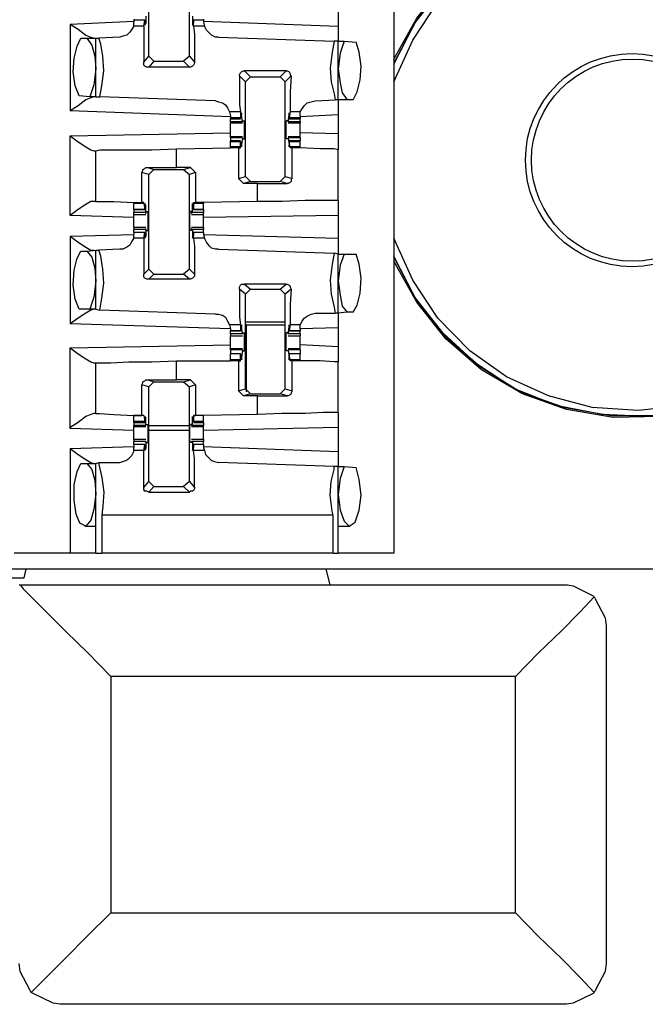
# Model space of a CAD drawing. Extents: x 0 to 19, y 0 to 12.6.
# Drawn here: x 2.5 to 3.1, y 1.7 to 2.7 of the extents above; entities that cross this region are included whole.
import ezdxf

# ---------------------------------------------------------------- set-up
doc = ezdxf.new("R2010")
doc.units = 0
doc.header["$MEASUREMENT"] = 0
doc.layers.get('0').update_dxf_attribs({"linetype": 'CONTINUOUS'})

msp = doc.modelspace()

# ---------------------------------------------------------------- linework, layer by layer
for p, q in [((2.81988, 9.83071), (2.81988, 2.15354)), ((2.57776, 2.64469), (2.57776, 2.7372)), ((2.61811, 2.64469), (2.61811, 2.7372)), ((2.76476, 2.69685), (2.76476, 2.67421)), ((2.5, 2.67618), (2.56299, 2.67913)), ((2.5, 2.67618), (2.5, 2.59055)), ((2.56299, 2.6811), (2.56299, 2.68012)), ((2.56299, 2.68012), (2.56299, 2.67815)), ((2.57382, 2.68012), (2.56299, 2.68012)), ((2.56299, 2.67421), (2.56299, 2.67815)), ((2.57283, 2.67421), (2.57382, 2.68012)), ((2.57382, 2.68012), (2.57382, 2.67913)), ((2.57382, 2.67913), (2.57382, 2.67717)), ((2.5748, 2.67717), (2.57382, 2.67717)), ((2.5748, 2.68406), (2.5748, 2.67717)), ((2.62106, 2.68406), (2.62106, 2.67717)), ((2.62106, 2.67717), (2.62106, 2.67717)), ((2.62205, 2.68012), (2.62205, 2.67913)), ((2.63189, 2.68012), (2.62205, 2.68012)), ((2.62205, 2.67421), (2.62205, 2.68012)), ((2.62205, 2.67913), (2.62205, 2.67717)), ((2.63189, 2.6811), (2.63189, 2.68012)), ((2.63189, 2.68012), (2.63189, 2.67815)), ((2.63189, 2.67913), (2.76476, 2.67421)), ((2.63189, 2.67815), (2.63287, 2.67421)), ((2.57283, 2.67421), (2.56299, 2.67421)), ((2.63287, 2.67421), (2.62205, 2.67421)), ((2.51083, 2.6624), (2.51673, 2.6624)), ((2.51673, 2.6624), (2.52559, 2.6624)), ((2.52559, 2.60433), (2.52559, 2.6624)), ((2.52559, 2.6624), (2.52854, 2.6624)), ((2.54921, 2.66339), (2.52854, 2.6624)), ((2.64665, 2.66339), (2.76083, 2.65945)), ((2.76476, 2.65945), (2.76083, 2.65945)), ((2.76476, 2.65945), (2.77067, 2.65945)), ((2.76476, 2.60138), (2.76476, 2.65945)), ((2.77067, 2.65945), (2.78248, 2.65846)), ((2.57283, 2.63878), (2.57776, 2.64469)), ((2.58268, 2.63976), (2.57776, 2.64469)), ((2.58268, 2.63976), (2.57776, 2.63386)), ((2.58268, 2.63976), (2.6122, 2.63976)), ((2.61811, 2.64469), (2.6122, 2.63976)), ((2.61811, 2.63386), (2.6122, 2.63976)), ((2.61811, 2.64469), (2.62303, 2.63878)), ((2.61811, 2.63386), (2.57776, 2.63386)), ((2.67224, 2.62992), (2.67815, 2.62402)), ((2.71358, 2.62992), (2.67224, 2.62992)), ((2.70768, 2.62402), (2.71358, 2.62992)), ((2.67323, 2.61909), (2.66732, 2.625)), ((2.67323, 2.61909), (2.67815, 2.62402)), ((2.67323, 2.52559), (2.67323, 2.61909)), ((2.67815, 2.62402), (2.70768, 2.62402)), ((2.70768, 2.62402), (2.7126, 2.61909)), ((2.7185, 2.625), (2.7126, 2.61909)), ((2.7126, 2.52559), (2.7126, 2.61909)), ((2.51969, 2.60433), (2.50886, 2.60531)), ((2.52559, 2.60433), (2.51969, 2.60433)), ((2.52559, 2.60433), (2.52953, 2.60433)), ((2.6437, 2.60039), (2.52953, 2.60433)), ((2.74213, 2.60039), (2.76181, 2.60138)), ((2.76476, 2.60138), (2.76181, 2.60138)), ((2.77362, 2.60138), (2.76476, 2.60138)), ((2.77953, 2.60138), (2.77362, 2.60138)), ((2.65846, 2.58465), (2.5, 2.59055)), ((2.65748, 2.58957), (2.65846, 2.58563)), ((2.66831, 2.58957), (2.65748, 2.58957)), ((2.66831, 2.58957), (2.66831, 2.58366)), ((2.71752, 2.58957), (2.71654, 2.58366)), ((2.72736, 2.58957), (2.71752, 2.58957)), ((2.72736, 2.58563), (2.72736, 2.58957)), ((2.65846, 2.58563), (2.65846, 2.58366)), ((2.65846, 2.58366), (2.65846, 2.58268)), ((2.66831, 2.58366), (2.65846, 2.58366)), ((2.65846, 2.58268), (2.66831, 2.58268)), ((2.65846, 2.57972), (2.65846, 2.58268)), ((2.65846, 2.57972), (2.65846, 2.57874)), ((2.67028, 2.57972), (2.65846, 2.57972)), ((2.65846, 2.57874), (2.67028, 2.57874)), ((2.66831, 2.58366), (2.66929, 2.58366)), ((2.67028, 2.57972), (2.66929, 2.58661)), ((2.66929, 2.58661), (2.66929, 2.58661)), ((2.66929, 2.58366), (2.66929, 2.58661)), ((2.67028, 2.58071), (2.67224, 2.58071)), ((2.67028, 2.58071), (2.67028, 2.57972)), ((2.67028, 2.57972), (2.67028, 2.57972)), ((2.71555, 2.58071), (2.71358, 2.58071)), ((2.71555, 2.57972), (2.71654, 2.58661)), ((2.71555, 2.58071), (2.71555, 2.57972)), ((2.72736, 2.57972), (2.71555, 2.57972)), ((2.71555, 2.57972), (2.71555, 2.57972)), ((2.71555, 2.57874), (2.72736, 2.57874)), ((2.71654, 2.58366), (2.71654, 2.58661)), ((2.71654, 2.58661), (2.71654, 2.58661)), ((2.72736, 2.58366), (2.71654, 2.58366)), ((2.71654, 2.58366), (2.71654, 2.58366)), ((2.71654, 2.58268), (2.72736, 2.58268)), ((2.76476, 2.58661), (2.72736, 2.58465)), ((2.72736, 2.58563), (2.72736, 2.58366)), ((2.72736, 2.58366), (2.72736, 2.58268)), ((2.72736, 2.57972), (2.72736, 2.58268)), ((2.72736, 2.57972), (2.72736, 2.57874)), ((2.76476, 2.58661), (2.76476, 2.56791)), ((2.5, 2.56594), (2.65846, 2.5689)), ((2.76476, 2.56791), (2.72736, 2.5689)), ((2.5, 2.4872), (2.5, 2.56594)), ((2.67028, 2.56496), (2.65846, 2.56496)), ((2.65846, 2.56398), (2.65846, 2.56496)), ((2.65846, 2.56398), (2.65846, 2.56102)), ((2.67028, 2.56398), (2.65846, 2.56398)), ((2.66831, 2.56102), (2.65846, 2.56102)), ((2.65846, 2.56004), (2.65846, 2.56102)), ((2.65846, 2.55512), (2.65846, 2.56004)), ((2.66831, 2.56004), (2.65846, 2.56004)), ((2.66831, 2.55512), (2.66831, 2.56004)), ((2.66831, 2.56004), (2.66929, 2.56004)), ((2.67028, 2.56398), (2.66929, 2.55709)), ((2.66929, 2.56004), (2.66929, 2.55709)), ((2.67028, 2.56398), (2.67028, 2.56398)), ((2.67028, 2.56398), (2.67028, 2.56299)), ((2.67028, 2.56299), (2.67224, 2.56299)), ((2.71555, 2.56299), (2.71358, 2.56299)), ((2.72736, 2.56496), (2.71555, 2.56496)), ((2.71555, 2.56398), (2.71555, 2.56299)), ((2.71555, 2.56398), (2.71555, 2.56398)), ((2.72736, 2.56398), (2.71555, 2.56398)), ((2.71555, 2.56398), (2.71654, 2.55709)), ((2.72736, 2.56102), (2.71654, 2.56102)), ((2.71654, 2.56004), (2.71654, 2.55709)), ((2.71654, 2.56004), (2.71654, 2.56004)), ((2.72736, 2.56004), (2.71654, 2.56004)), ((2.71752, 2.55512), (2.71654, 2.56004)), ((2.72736, 2.56398), (2.72736, 2.56496)), ((2.72736, 2.56398), (2.72736, 2.56102)), ((2.72736, 2.56004), (2.72736, 2.56102)), ((2.72736, 2.55512), (2.72736, 2.56004)), ((2.52362, 2.55118), (2.52559, 2.55118)), ((2.52559, 2.50098), (2.52559, 2.55118)), ((2.60531, 2.55315), (2.65846, 2.55413)), ((2.60531, 2.53445), (2.60531, 2.55315)), ((2.65846, 2.55413), (2.65846, 2.55512)), ((2.66831, 2.55512), (2.65846, 2.55512)), ((2.66634, 2.55413), (2.65846, 2.55413)), ((2.66634, 2.55413), (2.66831, 2.55413)), ((2.66634, 2.55413), (2.66634, 2.52362)), ((2.66831, 2.55413), (2.66831, 2.55512)), ((2.66929, 2.55709), (2.66929, 2.55709)), ((2.71654, 2.55709), (2.71654, 2.55709)), ((2.72736, 2.55512), (2.71752, 2.55512)), ((2.71752, 2.55413), (2.71752, 2.55512)), ((2.71949, 2.55413), (2.71752, 2.55413)), ((2.71949, 2.52362), (2.71949, 2.55413)), ((2.72736, 2.55413), (2.72736, 2.55512)), ((2.72736, 2.55413), (2.72736, 2.55413)), ((2.76476, 2.50197), (2.76476, 2.55217)), ((2.57677, 2.53445), (2.60531, 2.53445)), ((2.57677, 2.53445), (2.58268, 2.53248)), ((2.57776, 2.52756), (2.58268, 2.53248)), ((2.58268, 2.53248), (2.6122, 2.53248)), ((2.61909, 2.53445), (2.60531, 2.53445)), ((2.6122, 2.53248), (2.61909, 2.53445)), ((2.6122, 2.53248), (2.61811, 2.52756)), ((2.61909, 2.53445), (2.62402, 2.52953)), ((2.57087, 2.5), (2.57087, 2.52953)), ((2.57776, 2.52756), (2.57087, 2.52953)), ((2.57776, 2.43406), (2.57776, 2.52756)), ((2.62402, 2.52953), (2.61811, 2.52756)), ((2.61811, 2.43406), (2.61811, 2.52756)), ((2.62402, 2.52953), (2.62402, 2.5)), ((2.66634, 2.52362), (2.67323, 2.52559)), ((2.67126, 2.5187), (2.66634, 2.52362)), ((2.67815, 2.52067), (2.67126, 2.5187)), ((2.67815, 2.52067), (2.67323, 2.52559)), ((2.67815, 2.52067), (2.70768, 2.52067)), ((2.7126, 2.52559), (2.70768, 2.52067)), ((2.71457, 2.5187), (2.70768, 2.52067)), ((2.7126, 2.52559), (2.71949, 2.52362)), ((2.68504, 2.5187), (2.67126, 2.5187)), ((2.68504, 2.5187), (2.71457, 2.5187)), ((2.68504, 2.50098), (2.68504, 2.5187)), ((2.52559, 2.50098), (2.52362, 2.50098)), ((2.68504, 2.50098), (2.63189, 2.5)), ((2.56299, 2.5), (2.56299, 2.49902)), ((2.56299, 2.49311), (2.56299, 2.49902)), ((2.57283, 2.49902), (2.56299, 2.49902)), ((2.56299, 2.49311), (2.57382, 2.49311)), ((2.56299, 2.49311), (2.56299, 2.49016)), ((2.57382, 2.49311), (2.56299, 2.49311)), ((2.57283, 2.5), (2.57087, 2.5)), ((2.57283, 2.49902), (2.57283, 2.5)), ((2.57283, 2.49902), (2.57382, 2.49311)), ((2.5748, 2.49705), (2.57382, 2.49705)), ((2.57382, 2.49409), (2.57382, 2.49606)), ((2.57382, 2.49311), (2.57382, 2.49409)), ((2.5748, 2.49016), (2.5748, 2.49705)), ((2.5748, 2.49114), (2.57677, 2.49114)), ((2.5748, 2.48917), (2.5748, 2.49114)), ((2.62008, 2.49114), (2.61811, 2.49114)), ((2.62008, 2.48917), (2.62008, 2.49114)), ((2.62106, 2.49705), (2.62106, 2.49705)), ((2.62106, 2.49016), (2.62106, 2.49705)), ((2.62205, 2.5), (2.62402, 2.5)), ((2.62205, 2.49902), (2.62205, 2.5)), ((2.63189, 2.49902), (2.62205, 2.49902)), ((2.62205, 2.49902), (2.62205, 2.49311)), ((2.62205, 2.49409), (2.62205, 2.49606)), ((2.62205, 2.49311), (2.62205, 2.49409)), ((2.62205, 2.49311), (2.63189, 2.49311)), ((2.63189, 2.49311), (2.62205, 2.49311)), ((2.63189, 2.5), (2.62402, 2.5)), ((2.63189, 2.5), (2.63189, 2.49902)), ((2.63189, 2.49311), (2.63189, 2.49902)), ((2.63189, 2.49311), (2.63189, 2.49016)), ((2.56299, 2.48524), (2.5, 2.4872)), ((2.5748, 2.49016), (2.56299, 2.49016)), ((2.56299, 2.48819), (2.5748, 2.48819)), ((2.5748, 2.49016), (2.5748, 2.48917)), ((2.62106, 2.49016), (2.62008, 2.48917)), ((2.62008, 2.48819), (2.63189, 2.48819)), ((2.63189, 2.49016), (2.62106, 2.49016)), ((2.76476, 2.4872), (2.63189, 2.48524)), ((2.76476, 2.4872), (2.76476, 2.46457)), ((2.5748, 2.47539), (2.56299, 2.47539)), ((2.56299, 2.47539), (2.56299, 2.47343)), ((2.56299, 2.47047), (2.56299, 2.47343)), ((2.5748, 2.47343), (2.56299, 2.47343)), ((2.5748, 2.47343), (2.5748, 2.47441)), ((2.5748, 2.47244), (2.5748, 2.47441)), ((2.5748, 2.47343), (2.5748, 2.46654)), ((2.5748, 2.47244), (2.57677, 2.47244)), ((2.62008, 2.47244), (2.61811, 2.47244)), ((2.63189, 2.47539), (2.62008, 2.47539)), ((2.62008, 2.47244), (2.62008, 2.47441)), ((2.62106, 2.47343), (2.62008, 2.47441)), ((2.63189, 2.47343), (2.62106, 2.47343)), ((2.62106, 2.47343), (2.62106, 2.46654)), ((2.63189, 2.47539), (2.63189, 2.47343)), ((2.63189, 2.47047), (2.63189, 2.47343)), ((2.5, 2.46654), (2.56299, 2.4685)), ((2.5, 2.46654), (2.5, 2.37992)), ((2.57382, 2.47047), (2.56299, 2.47047)), ((2.56299, 2.47047), (2.56299, 2.4685)), ((2.57382, 2.47047), (2.56299, 2.47047)), ((2.56299, 2.46457), (2.56299, 2.4685)), ((2.57283, 2.46457), (2.56299, 2.46457)), ((2.57283, 2.46457), (2.57382, 2.47047)), ((2.57382, 2.47047), (2.57382, 2.46949)), ((2.57382, 2.46949), (2.57382, 2.46752)), ((2.5748, 2.46654), (2.57382, 2.46654)), ((2.62106, 2.46654), (2.62106, 2.46654)), ((2.63189, 2.47047), (2.62205, 2.47047)), ((2.62205, 2.47047), (2.62205, 2.46949)), ((2.63189, 2.47047), (2.62205, 2.47047)), ((2.62205, 2.46457), (2.62205, 2.47047)), ((2.62205, 2.46949), (2.62205, 2.46752)), ((2.63287, 2.46457), (2.62205, 2.46457)), ((2.63189, 2.47047), (2.63189, 2.4685)), ((2.63189, 2.4685), (2.63287, 2.46457)), ((2.63189, 2.4685), (2.76476, 2.46457)), ((2.51673, 2.45177), (2.52559, 2.45276)), ((2.52559, 2.39469), (2.52559, 2.45276)), ((2.52559, 2.45276), (2.52854, 2.45276)), ((2.54921, 2.45374), (2.52854, 2.45276)), ((2.64665, 2.45374), (2.76083, 2.4498)), ((2.51083, 2.45177), (2.51673, 2.45177)), ((2.76476, 2.44882), (2.76083, 2.4498)), ((2.76476, 2.44882), (2.77067, 2.44882)), ((2.76476, 2.39075), (2.76476, 2.44882)), ((2.77067, 2.44882), (2.78248, 2.44882)), ((2.57283, 2.42913), (2.57776, 2.43406)), ((2.58268, 2.42913), (2.57776, 2.43406)), ((2.61811, 2.43406), (2.6122, 2.42913)), ((2.61811, 2.43406), (2.62303, 2.42913)), ((2.58268, 2.42913), (2.57776, 2.42421)), ((2.61811, 2.42421), (2.57776, 2.42421)), ((2.58268, 2.42913), (2.6122, 2.42913)), ((2.61811, 2.42421), (2.6122, 2.42913)), ((2.67323, 2.40945), (2.66732, 2.41437)), ((2.67224, 2.41929), (2.67815, 2.41437)), ((2.71358, 2.41929), (2.67224, 2.41929)), ((2.67323, 2.40945), (2.67815, 2.41437)), ((2.67815, 2.41437), (2.70768, 2.41437)), ((2.70768, 2.41437), (2.71358, 2.41929)), ((2.70768, 2.41437), (2.7126, 2.40945)), ((2.7185, 2.41437), (2.7126, 2.40945)), ((2.67323, 2.31594), (2.67323, 2.40945)), ((2.7126, 2.31594), (2.7126, 2.40945)), ((2.51969, 2.39469), (2.50886, 2.39469)), ((2.52559, 2.39469), (2.51969, 2.39469)), ((2.52559, 2.39469), (2.52953, 2.3937)), ((2.6437, 2.38976), (2.52953, 2.3937)), ((2.74213, 2.39075), (2.76181, 2.39075)), ((2.76476, 2.39075), (2.76181, 2.39075)), ((2.77362, 2.39173), (2.76476, 2.39075)), ((2.77953, 2.39173), (2.77362, 2.39173)), ((2.65846, 2.375), (2.5, 2.37992)), ((2.65748, 2.37894), (2.65846, 2.375)), ((2.66831, 2.37894), (2.65748, 2.37894)), ((2.65846, 2.375), (2.65846, 2.37303)), ((2.66831, 2.37894), (2.66831, 2.37303)), ((2.66831, 2.37303), (2.66929, 2.37402)), ((2.67028, 2.37008), (2.66929, 2.37697)), ((2.66929, 2.37697), (2.66929, 2.37697)), ((2.66929, 2.37402), (2.66929, 2.37598)), ((2.67323, 2.38189), (2.7126, 2.38189)), ((2.67323, 2.37992), (2.67421, 2.37894)), ((2.67421, 2.37894), (2.7126, 2.37894)), ((2.67421, 2.31299), (2.67421, 2.37894)), ((2.71555, 2.37008), (2.71654, 2.37697)), ((2.71752, 2.37894), (2.71654, 2.37303)), ((2.71654, 2.37697), (2.71654, 2.37697)), ((2.71654, 2.37402), (2.71654, 2.37598)), ((2.71654, 2.37303), (2.71654, 2.37402)), ((2.72736, 2.37894), (2.71752, 2.37894)), ((2.72736, 2.375), (2.72736, 2.37894)), ((2.76476, 2.37598), (2.72736, 2.375)), ((2.72736, 2.375), (2.72736, 2.37303)), ((2.76476, 2.37598), (2.76476, 2.35728)), ((2.65846, 2.37303), (2.66831, 2.37303)), ((2.65846, 2.37008), (2.65846, 2.37303)), ((2.66831, 2.37303), (2.65846, 2.37303)), ((2.67028, 2.37008), (2.65846, 2.37008)), ((2.65846, 2.36811), (2.67028, 2.36811)), ((2.67028, 2.37106), (2.67224, 2.37106)), ((2.67028, 2.37106), (2.67028, 2.37008)), ((2.67028, 2.37008), (2.67028, 2.37008)), ((2.71555, 2.37106), (2.71358, 2.37106)), ((2.71555, 2.37106), (2.71555, 2.37008)), ((2.72736, 2.37008), (2.71555, 2.37008)), ((2.71555, 2.37008), (2.71555, 2.37008)), ((2.71555, 2.36811), (2.72736, 2.36811)), ((2.71654, 2.37303), (2.72736, 2.37303)), ((2.72736, 2.37303), (2.71654, 2.37303)), ((2.72736, 2.37008), (2.72736, 2.37303)), ((2.5, 2.3563), (2.65846, 2.35925)), ((2.5, 2.27657), (2.5, 2.3563)), ((2.67028, 2.35531), (2.65846, 2.35531)), ((2.65846, 2.35433), (2.65846, 2.35531)), ((2.72736, 2.35531), (2.71555, 2.35531)), ((2.76476, 2.35728), (2.72736, 2.35925)), ((2.72736, 2.35433), (2.72736, 2.35531)), ((2.65846, 2.35433), (2.65846, 2.35039)), ((2.67028, 2.35433), (2.65846, 2.35433)), ((2.66831, 2.35039), (2.65846, 2.35039)), ((2.65846, 2.34449), (2.65846, 2.35039)), ((2.66831, 2.35039), (2.65846, 2.35039)), ((2.66831, 2.34449), (2.66831, 2.35039)), ((2.66831, 2.35039), (2.66929, 2.34941)), ((2.67028, 2.35433), (2.66929, 2.34646)), ((2.66929, 2.34941), (2.66929, 2.34744)), ((2.66929, 2.34646), (2.66929, 2.34646)), ((2.67028, 2.35433), (2.67028, 2.35433)), ((2.67028, 2.35433), (2.67028, 2.35335)), ((2.67028, 2.35335), (2.67224, 2.35335)), ((2.71555, 2.35335), (2.71358, 2.35335)), ((2.71555, 2.35433), (2.71555, 2.35335)), ((2.71555, 2.35433), (2.71555, 2.35433)), ((2.72736, 2.35433), (2.71555, 2.35433)), ((2.71555, 2.35433), (2.71654, 2.34646)), ((2.72736, 2.35039), (2.71654, 2.35039)), ((2.71654, 2.35039), (2.71654, 2.34941)), ((2.72736, 2.35039), (2.71654, 2.35039)), ((2.71752, 2.34449), (2.71654, 2.35039)), ((2.71654, 2.34941), (2.71654, 2.34744)), ((2.71654, 2.34646), (2.71654, 2.34646)), ((2.72736, 2.35433), (2.72736, 2.35039)), ((2.72736, 2.34449), (2.72736, 2.35039)), ((2.52362, 2.34154), (2.52559, 2.34154)), ((2.52559, 2.29134), (2.52559, 2.34154)), ((2.60531, 2.3435), (2.65846, 2.3435)), ((2.60531, 2.3248), (2.60531, 2.3435)), ((2.65846, 2.3435), (2.65846, 2.34449)), ((2.66831, 2.34449), (2.65846, 2.34449)), ((2.66634, 2.3435), (2.65846, 2.3435)), ((2.66634, 2.3435), (2.66831, 2.3435)), ((2.66634, 2.3435), (2.66634, 2.31398)), ((2.66831, 2.3435), (2.66831, 2.34449)), ((2.72736, 2.34449), (2.71752, 2.34449)), ((2.71752, 2.3435), (2.71752, 2.34449)), ((2.71949, 2.3435), (2.71752, 2.3435)), ((2.71949, 2.31398), (2.71949, 2.3435)), ((2.72736, 2.3435), (2.72736, 2.34449)), ((2.72736, 2.3435), (2.72736, 2.3435)), ((2.76476, 2.29232), (2.76476, 2.34252)), ((2.57087, 2.28937), (2.57087, 2.31988)), ((2.57776, 2.31791), (2.57087, 2.31988)), ((2.57677, 2.3248), (2.60531, 2.3248)), ((2.57677, 2.3248), (2.58268, 2.32283)), ((2.57776, 2.31791), (2.58268, 2.32283)), ((2.57776, 2.22441), (2.57776, 2.31791)), ((2.58268, 2.32283), (2.6122, 2.32283)), ((2.61909, 2.3248), (2.60531, 2.3248)), ((2.6122, 2.32283), (2.61909, 2.3248)), ((2.6122, 2.32283), (2.61811, 2.31791)), ((2.62402, 2.31988), (2.61811, 2.31791)), ((2.61811, 2.22441), (2.61811, 2.31791)), ((2.61909, 2.3248), (2.62402, 2.31988)), ((2.62402, 2.31988), (2.62402, 2.28937)), ((2.66634, 2.31398), (2.67323, 2.31594)), ((2.67815, 2.31102), (2.67323, 2.31594)), ((2.7126, 2.31594), (2.70768, 2.31102)), ((2.7126, 2.31594), (2.71949, 2.31398)), ((2.67126, 2.30906), (2.66634, 2.31398)), ((2.67815, 2.31102), (2.67126, 2.30906)), ((2.68504, 2.30906), (2.67126, 2.30906)), ((2.67815, 2.31102), (2.70768, 2.31102)), ((2.68504, 2.30906), (2.71457, 2.30906)), ((2.68504, 2.29035), (2.68504, 2.30906)), ((2.71457, 2.30906), (2.70768, 2.31102)), ((2.52559, 2.29134), (2.52362, 2.29134)), ((2.56299, 2.28346), (2.56299, 2.28937)), ((2.57283, 2.28937), (2.56299, 2.28937)), ((2.57283, 2.28937), (2.57087, 2.28937)), ((2.57283, 2.28937), (2.57382, 2.28346)), ((2.57283, 2.28937), (2.57283, 2.28937)), ((2.5748, 2.2874), (2.57382, 2.2874)), ((2.57382, 2.28445), (2.57382, 2.28642)), ((2.5748, 2.27953), (2.5748, 2.2874)), ((2.62106, 2.2874), (2.62106, 2.2874)), ((2.62106, 2.27953), (2.62106, 2.2874)), ((2.62205, 2.28937), (2.62402, 2.28937)), ((2.62205, 2.28937), (2.62205, 2.28937)), ((2.63189, 2.28937), (2.62205, 2.28937)), ((2.62205, 2.28937), (2.62205, 2.28346)), ((2.62205, 2.28445), (2.62205, 2.28642)), ((2.63189, 2.28937), (2.62402, 2.28937)), ((2.68504, 2.29035), (2.63189, 2.28937)), ((2.63189, 2.28346), (2.63189, 2.28937)), ((2.56299, 2.28248), (2.56299, 2.28346)), ((2.57382, 2.28346), (2.56299, 2.28346)), ((2.56299, 2.28248), (2.57382, 2.28248)), ((2.56299, 2.28248), (2.56299, 2.27953)), ((2.56299, 2.27854), (2.56299, 2.27953)), ((2.5748, 2.27953), (2.56299, 2.27953)), ((2.56299, 2.27854), (2.5748, 2.27854)), ((2.57382, 2.28346), (2.57382, 2.28445)), ((2.5748, 2.28051), (2.57677, 2.28051)), ((2.5748, 2.27953), (2.5748, 2.28051)), ((2.5748, 2.27953), (2.5748, 2.27953)), ((2.57776, 2.27953), (2.61811, 2.27953)), ((2.62008, 2.28051), (2.61811, 2.28051)), ((2.62008, 2.27953), (2.62008, 2.28051)), ((2.62106, 2.27953), (2.62008, 2.27953)), ((2.62008, 2.27854), (2.63189, 2.27854)), ((2.63189, 2.27953), (2.62106, 2.27953)), ((2.62205, 2.28346), (2.62205, 2.28445)), ((2.63189, 2.28346), (2.62205, 2.28346)), ((2.62205, 2.28248), (2.63189, 2.28248)), ((2.63189, 2.28248), (2.63189, 2.28346)), ((2.63189, 2.28248), (2.63189, 2.27953)), ((2.63189, 2.27854), (2.63189, 2.27953)), ((2.76476, 2.27756), (2.63189, 2.27461)), ((2.76476, 2.27756), (2.76476, 2.25394)), ((2.56299, 2.27461), (2.5, 2.27657)), ((2.61811, 2.27461), (2.57776, 2.27461)), ((2.5, 2.25689), (2.56299, 2.25886)), ((2.5748, 2.26575), (2.56299, 2.26575)), ((2.56299, 2.26083), (2.56299, 2.26378)), ((2.5748, 2.26378), (2.56299, 2.26378)), ((2.57382, 2.26083), (2.56299, 2.26083)), ((2.56299, 2.26083), (2.56299, 2.25787)), ((2.57382, 2.26083), (2.56299, 2.26083)), ((2.56299, 2.25492), (2.56299, 2.25787)), ((2.57283, 2.25492), (2.57382, 2.26083)), ((2.57382, 2.26083), (2.57382, 2.25984)), ((2.57382, 2.25984), (2.57382, 2.25787)), ((2.5748, 2.26378), (2.5748, 2.25689)), ((2.5748, 2.26378), (2.5748, 2.26378)), ((2.5748, 2.2628), (2.5748, 2.26378)), ((2.5748, 2.2628), (2.57677, 2.2628)), ((2.62008, 2.2628), (2.61811, 2.2628)), ((2.63189, 2.26575), (2.62008, 2.26575)), ((2.62008, 2.2628), (2.62008, 2.26378)), ((2.62106, 2.26378), (2.62008, 2.26378)), ((2.63189, 2.26378), (2.62106, 2.26378)), ((2.62106, 2.26378), (2.62106, 2.25689)), ((2.63189, 2.26083), (2.62205, 2.26083)), ((2.62205, 2.26083), (2.62205, 2.25984)), ((2.63189, 2.26083), (2.62205, 2.26083)), ((2.62205, 2.25492), (2.62205, 2.26083)), ((2.62205, 2.25984), (2.62205, 2.25787)), ((2.63189, 2.26083), (2.63189, 2.26378)), ((2.63189, 2.26083), (2.63189, 2.25787)), ((2.63189, 2.25886), (2.76476, 2.25394)), ((2.63189, 2.25787), (2.63287, 2.25492)), ((2.5, 2.25689), (2.5, 2.15354)), ((2.57283, 2.25492), (2.56299, 2.25492)), ((2.5748, 2.25689), (2.57382, 2.25689)), ((2.62106, 2.25689), (2.62106, 2.25689)), ((2.63287, 2.25492), (2.62205, 2.25492)), ((2.51083, 2.24213), (2.51673, 2.24213)), ((2.51673, 2.24213), (2.52559, 2.24213)), ((2.52559, 2.24213), (2.52854, 2.24311)), ((2.52559, 2.15354), (2.52559, 2.24213)), ((2.52854, 2.24311), (2.54921, 2.24311)), ((2.76083, 2.23917), (2.64665, 2.24311)), ((2.76476, 2.23917), (2.76083, 2.23917)), ((2.76476, 2.23917), (2.77067, 2.23917)), ((2.76476, 2.15354), (2.76476, 2.23917)), ((2.77067, 2.23917), (2.78248, 2.23819)), ((2.57283, 2.2185), (2.57776, 2.22441)), ((2.58268, 2.21949), (2.57776, 2.22441)), ((2.58268, 2.21949), (2.57776, 2.21358)), ((2.58268, 2.21949), (2.6122, 2.21949)), ((2.61811, 2.22441), (2.6122, 2.21949)), ((2.61811, 2.21358), (2.6122, 2.21949)), ((2.61811, 2.22441), (2.62303, 2.2185)), ((2.57776, 2.21358), (2.61811, 2.21358)), ((2.5315, 2.19094), (2.5315, 2.15354)), ((2.75984, 2.19094), (2.5315, 2.19094)), ((2.75984, 2.15354), (2.75984, 2.19094)), ((2.51476, 2.18012), (2.52559, 2.18012)), ((2.76476, 2.18012), (2.77657, 2.18012)), ((2.5, 2.15354), (2.44488, 2.15354)), ((2.75984, 2.15354), (2.5315, 2.15354)), ((2.81988, 2.15354), (2.76476, 2.15354)), ((2.45669, 2.1378), (2.44193, 2.1378)), ((2.45472, 2.12894), (2.45669, 2.1378)), ((2.75295, 2.1378), (2.45669, 2.1378)), ((3.35728, 2.1378), (2.75295, 2.1378)), ((2.75689, 2.12205), (2.75295, 2.1378)), ((2.35039, 2.12894), (2.45472, 2.12894)), ((2.4498, 2.12205), (2.45079, 2.12205)), ((2.45079, 2.12205), (2.99114, 2.12205)), ((2.75689, 2.12205), (2.98917, 2.12205)), ((2.98917, 2.12205), (2.99114, 2.12205)), ((3.02953, 2.08169), (3.02953, 1.74803)), ((2.93996, 2.0315), (2.54035, 2.0315)), ((2.54035, 2.0315), (2.54035, 1.79823)), ((2.93996, 1.79823), (2.93996, 2.0315)), ((2.54035, 1.79823), (2.93996, 1.79823)), ((2.98917, 1.70768), (2.49016, 1.70768))]:
    msp.add_line(p, q)
for points in [[(2.81988, 2.64173), (2.84252, 2.68209), (2.87106, 2.7185), (2.9065, 2.74902), (2.94685, 2.77264), (2.99016, 2.78839), (3.03642, 2.79626), (3.08268, 2.79528), (3.12894, 2.78642), (3.17224, 2.7687), (3.21161, 2.74409), (3.24508, 2.7126), (3.27264, 2.6752), (3.29331, 2.63287), (3.3061, 2.58858), (3.31004, 2.54232)], [(3.30906, 2.54232), (3.30512, 2.58858), (3.29232, 2.63287), (3.27165, 2.67421), (3.24311, 2.71161), (3.20965, 2.74311), (3.17028, 2.7687), (3.12697, 2.78543), (3.08071, 2.79429), (3.03445, 2.79429), (2.98819, 2.78642), (2.94488, 2.77067), (2.90551, 2.74606), (2.87008, 2.71555), (2.84154, 2.67913), (2.81988, 2.6378)], [(2.81988, 2.63681), (2.84055, 2.67717), (2.86811, 2.7126)], [(2.81988, 2.61909), (2.83858, 2.66043), (2.86319, 2.69783)], [(3.26083, 2.68996), (3.28445, 2.65059), (3.3002, 2.60827), (3.30807, 2.56398), (3.30807, 2.51969), (3.3002, 2.47539), (3.28445, 2.43307), (3.26083, 2.3937), (3.2313, 2.36024), (3.19685, 2.33169), (3.15748, 2.31004), (3.11516, 2.29528), (3.06988, 2.28839), (3.02559, 2.29035), (2.9813, 2.29921), (2.93898, 2.31594), (2.90157, 2.34055), (2.86811, 2.37106), (2.84055, 2.4065), (2.81988, 2.44685)], [(3.25394, 2.68898), (3.27756, 2.65059), (3.29331, 2.60827), (3.30118, 2.56398), (3.30118, 2.51969), (3.29331, 2.47539), (3.27756, 2.43307), (3.25394, 2.39469), (3.22441, 2.36122), (3.18898, 2.33366), (3.14862, 2.31299), (3.10531, 2.29921), (3.06102, 2.29429), (3.01575, 2.29724), (2.97244, 2.30906), (2.9311, 2.32776), (2.89469, 2.35335), (2.86319, 2.38583), (2.83858, 2.42323), (2.81988, 2.46457)], [(2.5, 2.67618), (2.50787, 2.67126), (2.51575, 2.66535), (2.52067, 2.66339), (2.52362, 2.6624)], [(2.5748, 2.67717), (2.57382, 2.6752), (2.57382, 2.67717)], [(2.62106, 2.67717), (2.62106, 2.6752), (2.62205, 2.67717)], [(2.56299, 2.67421), (2.56102, 2.67126), (2.55906, 2.66831), (2.5561, 2.66535), (2.55217, 2.66437), (2.54921, 2.66339)], [(2.57283, 2.67421), (2.57283, 2.66634), (2.57283, 2.65453), (2.57283, 2.63878)], [(2.62205, 2.67421), (2.62303, 2.66634), (2.62303, 2.65453), (2.62303, 2.63878)], [(2.64665, 2.66339), (2.6437, 2.66339), (2.63976, 2.66535), (2.6378, 2.66732), (2.63484, 2.67028), (2.63287, 2.67421)], [(2.76476, 2.67421), (2.76476, 2.66339), (2.76476, 2.65945)], [(2.50886, 2.60531), (2.50492, 2.61516), (2.50295, 2.62894), (2.50394, 2.64272), (2.50689, 2.65453), (2.51083, 2.6624)], [(2.51673, 2.6624), (2.52165, 2.65551), (2.52461, 2.64469), (2.52559, 2.63189)], [(2.52953, 2.60433), (2.5315, 2.61516), (2.53346, 2.62992), (2.53248, 2.64469), (2.53051, 2.6565), (2.52854, 2.6624)], [(2.76083, 2.65945), (2.75886, 2.64862), (2.75689, 2.63287), (2.75787, 2.61909), (2.76083, 2.60728), (2.76181, 2.60138)], [(2.77067, 2.65945), (2.76673, 2.64764), (2.76476, 2.63189)], [(2.77953, 2.60138), (2.78346, 2.60925), (2.78642, 2.62106), (2.7874, 2.63484), (2.78543, 2.64862), (2.78248, 2.65846)], [(2.57776, 2.63386), (2.57579, 2.63386), (2.57382, 2.63484), (2.57283, 2.63583), (2.57283, 2.6378), (2.57283, 2.63878)], [(2.62303, 2.63878), (2.62303, 2.6378), (2.62205, 2.63583), (2.62106, 2.63484), (2.61909, 2.63386), (2.61811, 2.63386)], [(2.52559, 2.63189), (2.52362, 2.61614), (2.51969, 2.60433)], [(2.66732, 2.625), (2.66732, 2.62598), (2.66831, 2.62795), (2.66929, 2.62894), (2.67126, 2.62992), (2.67224, 2.62992)], [(2.71358, 2.62992), (2.71457, 2.62992), (2.71654, 2.62894), (2.71752, 2.62697), (2.71752, 2.62598), (2.7185, 2.625)], [(2.76476, 2.63189), (2.76673, 2.61811), (2.7687, 2.60827), (2.77362, 2.60138)], [(2.66732, 2.625), (2.66732, 2.60925), (2.66732, 2.59646), (2.66831, 2.58957)], [(2.7185, 2.625), (2.71752, 2.60925), (2.71752, 2.59646), (2.71752, 2.58957)], [(2.52362, 2.60433), (2.52067, 2.60335), (2.51575, 2.60138), (2.50787, 2.59547), (2.5, 2.59055)], [(2.6437, 2.60039), (2.64665, 2.59941), (2.65059, 2.59843), (2.65354, 2.59646), (2.65551, 2.5935), (2.65748, 2.58957)], [(2.72736, 2.58957), (2.72933, 2.59252), (2.7313, 2.59547), (2.73425, 2.59843), (2.73819, 2.59941), (2.74213, 2.60039)], [(2.76476, 2.60138), (2.76476, 2.59646), (2.76476, 2.58661)], [(2.66929, 2.58661), (2.66929, 2.58858), (2.66929, 2.58661)], [(2.71654, 2.58661), (2.71654, 2.58858), (2.71654, 2.58661)], [(2.65846, 2.57185), (2.65846, 2.57579), (2.65846, 2.57874)], [(2.67224, 2.56299), (2.67224, 2.56693), (2.67224, 2.57677), (2.67224, 2.58071)], [(2.71358, 2.56299), (2.71358, 2.56693), (2.71358, 2.57677), (2.71358, 2.58071)], [(2.72736, 2.57185), (2.72736, 2.57579), (2.72736, 2.57874)], [(2.65846, 2.56496), (2.65846, 2.56791), (2.65846, 2.57185)], [(2.72736, 2.56496), (2.72736, 2.56791), (2.72736, 2.57185)], [(2.5, 2.56594), (2.50787, 2.56004), (2.51575, 2.55512), (2.52067, 2.55217), (2.52362, 2.55118)], [(2.76476, 2.56791), (2.76476, 2.55709), (2.76476, 2.55217)], [(2.52559, 2.55118), (2.52953, 2.55217), (2.54035, 2.55217), (2.55807, 2.55217), (2.58071, 2.55217), (2.60531, 2.55315)], [(2.66929, 2.55709), (2.66929, 2.55512), (2.66929, 2.55709)], [(2.71654, 2.55709), (2.71654, 2.55512), (2.71654, 2.55709)], [(2.72736, 2.55413), (2.72343, 2.55413), (2.71949, 2.55413)], [(2.76476, 2.55217), (2.76083, 2.55315), (2.74705, 2.55315), (2.72736, 2.55413)], [(3.31004, 2.54232), (3.3061, 2.49508), (3.29331, 2.45079), (3.27264, 2.40846), (3.24508, 2.37106), (3.21161, 2.33957), (3.17224, 2.31496), (3.12894, 2.29724), (3.08268, 2.28839), (3.03642, 2.2874), (2.99016, 2.29528), (2.94685, 2.31102), (2.9065, 2.33465), (2.87106, 2.36516), (2.84252, 2.40157), (2.81988, 2.44193)], [(2.81988, 2.44587), (2.84154, 2.40453), (2.87008, 2.36811), (2.90551, 2.3376), (2.94488, 2.31299), (2.98819, 2.29724), (3.03445, 2.28937), (3.08071, 2.28937), (3.12697, 2.29823), (3.17028, 2.31594), (3.20965, 2.34055), (3.24311, 2.37205), (3.27165, 2.40945), (3.29232, 2.45079), (3.30512, 2.49508), (3.30906, 2.54232)], [(2.57087, 2.52953), (2.57185, 2.5315), (2.57185, 2.53248), (2.57382, 2.53346), (2.5748, 2.53445), (2.57677, 2.53445)], [(2.71949, 2.52362), (2.7185, 2.52264), (2.7185, 2.52067), (2.71752, 2.51969), (2.71555, 2.5187), (2.71457, 2.5187)], [(2.52362, 2.50098), (2.52067, 2.50098), (2.51575, 2.49803), (2.50787, 2.49311), (2.5, 2.4872)], [(2.52559, 2.50098), (2.52953, 2.50098), (2.54331, 2.50098), (2.56299, 2.5)], [(2.76476, 2.50197), (2.76181, 2.50197), (2.75, 2.50197), (2.73228, 2.50197), (2.70965, 2.50098), (2.68504, 2.50098)], [(2.76476, 2.50197), (2.76476, 2.49803), (2.76476, 2.4872)], [(2.56299, 2.5), (2.56693, 2.5), (2.57087, 2.5)], [(2.5748, 2.49705), (2.57382, 2.49902), (2.57382, 2.49606)], [(2.57677, 2.49114), (2.57677, 2.48622), (2.57677, 2.47736), (2.57677, 2.47244)], [(2.61811, 2.49114), (2.61811, 2.48622), (2.61811, 2.47736), (2.61811, 2.47244)], [(2.62106, 2.49705), (2.62106, 2.49902), (2.62205, 2.49606)], [(2.56299, 2.48819), (2.56299, 2.48917), (2.56299, 2.49016)], [(2.56299, 2.48228), (2.56299, 2.48524), (2.56299, 2.48819)], [(2.56299, 2.47539), (2.56299, 2.47835), (2.56299, 2.48228)], [(2.63189, 2.48819), (2.63189, 2.48917), (2.63189, 2.49016)], [(2.63189, 2.48228), (2.63189, 2.48524), (2.63189, 2.48819)], [(2.63189, 2.47539), (2.63189, 2.47835), (2.63189, 2.48228)], [(2.5, 2.46654), (2.50787, 2.46063), (2.51575, 2.45571), (2.52067, 2.45276), (2.52362, 2.45276)], [(2.56299, 2.46457), (2.56102, 2.46161), (2.55906, 2.45768), (2.5561, 2.45571), (2.55217, 2.45374), (2.54921, 2.45374)], [(2.57283, 2.46457), (2.57283, 2.45669), (2.57283, 2.4439), (2.57283, 2.42913)], [(2.5748, 2.46654), (2.57382, 2.46457), (2.57382, 2.46752)], [(2.62106, 2.46654), (2.62106, 2.46457), (2.62205, 2.46752)], [(2.62205, 2.46457), (2.62303, 2.45669), (2.62303, 2.4439), (2.62303, 2.42913)], [(2.64665, 2.45374), (2.6437, 2.45374), (2.63976, 2.45472), (2.6378, 2.45669), (2.63484, 2.46063), (2.63287, 2.46457)], [(2.76476, 2.46457), (2.76476, 2.45374), (2.76476, 2.44882)], [(2.52953, 2.3937), (2.5315, 2.40551), (2.53346, 2.42028), (2.53248, 2.43406), (2.53051, 2.44685), (2.52854, 2.45276)], [(2.50886, 2.39469), (2.50492, 2.40453), (2.50295, 2.41831), (2.50394, 2.43307), (2.50689, 2.44488), (2.51083, 2.45177)], [(2.51673, 2.45177), (2.52165, 2.44587), (2.52461, 2.43504), (2.52559, 2.42224)], [(2.76083, 2.4498), (2.75886, 2.43898), (2.75689, 2.42323), (2.75787, 2.40945), (2.76083, 2.39665), (2.76181, 2.39075)], [(2.77067, 2.44882), (2.76673, 2.43799), (2.76476, 2.42224)], [(2.77953, 2.39173), (2.78346, 2.39862), (2.78642, 2.41043), (2.7874, 2.4252), (2.78543, 2.43898), (2.78248, 2.44882)], [(2.57776, 2.42421), (2.57579, 2.42421), (2.57382, 2.4252), (2.57283, 2.42618), (2.57283, 2.42815), (2.57283, 2.42913)], [(2.62303, 2.42913), (2.62303, 2.42717), (2.62205, 2.42618), (2.62106, 2.4252), (2.61909, 2.42421), (2.61811, 2.42421)], [(2.52559, 2.42224), (2.52362, 2.4065), (2.51969, 2.39469)], [(2.66732, 2.41437), (2.66732, 2.41634), (2.66831, 2.41831), (2.66929, 2.41929), (2.67126, 2.41929), (2.67224, 2.41929)], [(2.66732, 2.41437), (2.66732, 2.39961), (2.66732, 2.38681), (2.66831, 2.37894)], [(2.71358, 2.41929), (2.71457, 2.41929), (2.71654, 2.41831), (2.71752, 2.41732), (2.71752, 2.41634), (2.7185, 2.41437)], [(2.7185, 2.41437), (2.71752, 2.39961), (2.71752, 2.38681), (2.71752, 2.37894)], [(2.76476, 2.42224), (2.76673, 2.40846), (2.7687, 2.39764), (2.77362, 2.39173)], [(2.52362, 2.39469), (2.52067, 2.3937), (2.51575, 2.39075), (2.50787, 2.38583), (2.5, 2.37992)], [(2.6437, 2.38976), (2.64665, 2.38976), (2.65059, 2.38878), (2.65354, 2.38681), (2.65551, 2.38287), (2.65748, 2.37894)], [(2.72736, 2.37894), (2.72933, 2.38287), (2.7313, 2.38583), (2.73425, 2.3878), (2.73819, 2.38976), (2.74213, 2.39075)], [(2.76476, 2.39075), (2.76476, 2.38681), (2.76476, 2.37598)], [(2.66929, 2.37697), (2.66929, 2.37894), (2.66929, 2.37598)], [(2.71654, 2.37697), (2.71654, 2.37894), (2.71654, 2.37598)], [(2.65846, 2.37008), (2.65846, 2.36909), (2.65846, 2.36811)], [(2.65846, 2.3622), (2.65846, 2.36516), (2.65846, 2.36811)], [(2.67224, 2.35335), (2.67224, 2.35728), (2.67224, 2.36614), (2.67224, 2.37106)], [(2.71358, 2.35335), (2.71358, 2.35728), (2.71358, 2.36614), (2.71358, 2.37106)], [(2.72736, 2.37008), (2.72736, 2.36909), (2.72736, 2.36811)], [(2.72736, 2.3622), (2.72736, 2.36516), (2.72736, 2.36811)], [(2.5, 2.3563), (2.50787, 2.35039), (2.51575, 2.34547), (2.52067, 2.34252), (2.52362, 2.34154)], [(2.65846, 2.35531), (2.65846, 2.35827), (2.65846, 2.3622)], [(2.72736, 2.35531), (2.72736, 2.35827), (2.72736, 2.3622)], [(2.76476, 2.35728), (2.76476, 2.34646), (2.76476, 2.34252)], [(2.66929, 2.34646), (2.66929, 2.34449), (2.66929, 2.34744)], [(2.71654, 2.34646), (2.71654, 2.34449), (2.71654, 2.34744)], [(2.52559, 2.34154), (2.52953, 2.34154), (2.54035, 2.34154), (2.55807, 2.34252), (2.58071, 2.34252), (2.60531, 2.3435)], [(2.72736, 2.3435), (2.72343, 2.3435), (2.71949, 2.3435)], [(2.76476, 2.34252), (2.76083, 2.34252), (2.74705, 2.3435), (2.72736, 2.3435)], [(2.57087, 2.31988), (2.57185, 2.32185), (2.57185, 2.32283), (2.57382, 2.32382), (2.5748, 2.3248), (2.57677, 2.3248)], [(2.71949, 2.31398), (2.7185, 2.31201), (2.7185, 2.31102), (2.71752, 2.31004), (2.71555, 2.30906), (2.71457, 2.30906)], [(2.52362, 2.29134), (2.52067, 2.29035), (2.51575, 2.28839), (2.50787, 2.28248), (2.5, 2.27756), (2.5, 2.27657)], [(2.52559, 2.29134), (2.52953, 2.29134), (2.54331, 2.29035), (2.56299, 2.28937)], [(2.56299, 2.28937), (2.56693, 2.28937), (2.57087, 2.28937)], [(2.5748, 2.2874), (2.57382, 2.28839), (2.57382, 2.28642)], [(2.62106, 2.2874), (2.62106, 2.28839), (2.62205, 2.28642)], [(2.76476, 2.29232), (2.76181, 2.29232), (2.75, 2.29232), (2.73228, 2.29134), (2.70965, 2.29134), (2.68504, 2.29035)], [(2.76476, 2.29232), (2.76476, 2.2874), (2.76476, 2.27756)], [(2.56299, 2.27165), (2.56299, 2.27559), (2.56299, 2.27854)], [(2.57677, 2.28051), (2.57677, 2.27657), (2.57677, 2.26772), (2.57677, 2.2628)], [(2.61811, 2.28051), (2.61811, 2.27657), (2.61811, 2.26772), (2.61811, 2.2628)], [(2.63189, 2.27165), (2.63189, 2.27559), (2.63189, 2.27854)], [(2.56299, 2.26575), (2.56299, 2.2687), (2.56299, 2.27165)], [(2.63189, 2.26575), (2.63189, 2.2687), (2.63189, 2.27165)], [(2.56299, 2.26575), (2.56299, 2.26476), (2.56299, 2.26378)], [(2.5748, 2.25689), (2.57382, 2.25492), (2.57382, 2.25787)], [(2.62106, 2.25689), (2.62106, 2.25492), (2.62205, 2.25787)], [(2.63189, 2.26575), (2.63189, 2.26476), (2.63189, 2.26378)], [(2.5, 2.25689), (2.50787, 2.25098), (2.51575, 2.24606), (2.52067, 2.24311), (2.52362, 2.24213)], [(2.54921, 2.24311), (2.55217, 2.24409), (2.55512, 2.24508), (2.55807, 2.24705), (2.56102, 2.25), (2.56299, 2.25394), (2.56299, 2.25492)], [(2.57283, 2.2185), (2.57283, 2.23425), (2.57283, 2.24705), (2.57283, 2.25492)], [(2.62303, 2.2185), (2.62303, 2.23425), (2.62303, 2.24705), (2.62205, 2.25492)], [(2.63287, 2.25492), (2.63386, 2.25098), (2.63681, 2.24803), (2.63976, 2.24508), (2.64272, 2.24409), (2.64665, 2.24311)], [(2.76476, 2.25394), (2.76476, 2.24409), (2.76476, 2.23917)], [(2.52559, 2.21161), (2.52362, 2.19685), (2.52067, 2.18602), (2.51575, 2.18012), (2.50984, 2.18307), (2.50591, 2.19193), (2.50394, 2.20571), (2.50394, 2.22146), (2.50689, 2.23425), (2.51083, 2.24213)], [(2.51673, 2.24213), (2.52165, 2.23622), (2.52461, 2.22539), (2.52559, 2.21161)], [(2.52854, 2.24311), (2.52854, 2.24114), (2.5315, 2.22835), (2.53346, 2.21358), (2.53248, 2.1998), (2.5315, 2.19094)], [(2.75984, 2.19094), (2.75886, 2.19488), (2.75689, 2.21063), (2.75787, 2.22441), (2.76083, 2.23622), (2.76083, 2.23917)], [(2.77067, 2.23917), (2.76673, 2.22736), (2.76476, 2.21161)], [(2.76476, 2.21161), (2.76673, 2.19587), (2.77067, 2.18504), (2.77559, 2.18012), (2.7815, 2.18406), (2.78543, 2.19587), (2.7874, 2.21063), (2.78543, 2.22638), (2.78248, 2.23819)], [(2.57776, 2.21358), (2.57579, 2.21457), (2.57382, 2.21457), (2.57283, 2.21654), (2.57283, 2.21752), (2.57283, 2.2185)], [(2.62303, 2.2185), (2.62303, 2.21752), (2.62205, 2.21555), (2.62106, 2.21457), (2.61909, 2.21457), (2.61811, 2.21358)], [(2.52559, 2.15354), (2.51772, 2.15354), (2.5, 2.15354)], [(2.52559, 2.15354), (2.52657, 2.15354), (2.5315, 2.15354)], [(2.75984, 2.15354), (2.76378, 2.15354), (2.76476, 2.15354)], [(2.45079, 2.12205), (2.45374, 2.11811), (2.46358, 2.10827), (2.47736, 2.09449), (2.49606, 2.07579), (2.51772, 2.05512), (2.54035, 2.0315)], [(2.99114, 2.12205), (2.99705, 2.12106), (3.01673, 2.11122), (3.01772, 2.11024)], [(2.93996, 2.0315), (2.9626, 2.05512), (2.98524, 2.07677), (3.00394, 2.09547), (3.01772, 2.11024)], [(3.01772, 2.11024), (3.0187, 2.10827), (3.02854, 2.08957), (3.02953, 2.08169)], [(2.46161, 1.71949), (2.47638, 1.73425), (2.49508, 1.75295), (2.51673, 1.77461), (2.54035, 1.79823)], [(2.93996, 1.79823), (2.9626, 1.77461), (2.98524, 1.75295), (3.00394, 1.73425), (3.01772, 1.71949)], [(2.46161, 1.71949), (2.46063, 1.72146), (2.45079, 1.74016), (2.4498, 1.74803)], [(3.02953, 1.74803), (3.02854, 1.74016), (3.0187, 1.72146), (3.01772, 1.71949)], [(2.49016, 1.70768), (2.48327, 1.70866), (2.46358, 1.7185), (2.46161, 1.71949)], [(3.01772, 1.71949), (3.01673, 1.7185), (2.99705, 1.70866), (2.99016, 1.70768), (2.98917, 1.70768)]]:
    msp.add_lwpolyline(points)
for centre, radius in [((3.05512, 2.54183), 0.10532), ((3.05561, 2.54183), 0.0999)]:
    msp.add_circle(centre, radius)

doc.saveas('drawing.dxf')
